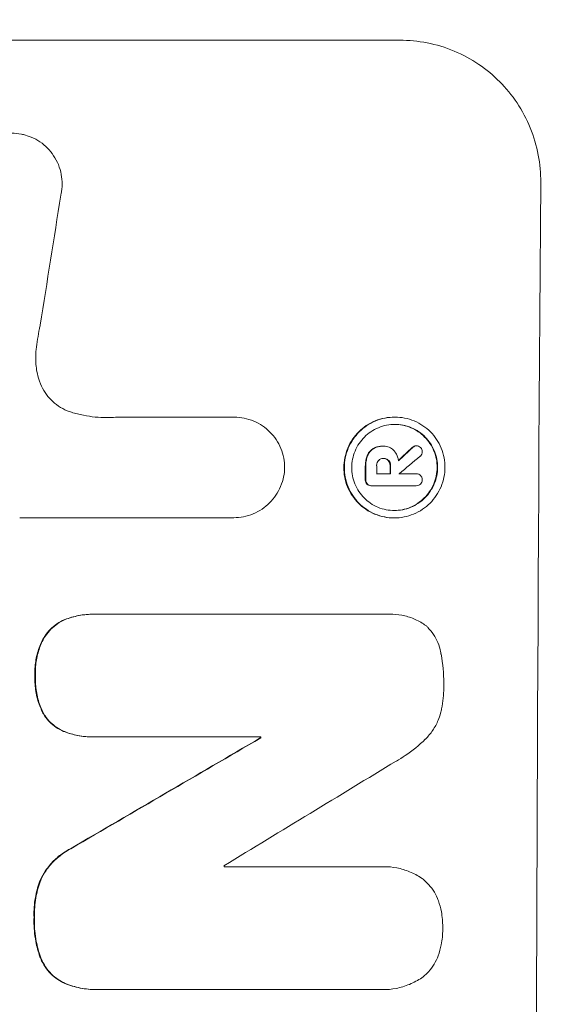
# Model space of a CAD drawing. Units: millimetres. Extents: x -4497 to 4148, y -3342 to 3154.
# Drawn here: x 2521 to 2578, y 1067 to 1171 of the extents above; entities that cross this region are included whole.
import ezdxf

# ---------------------------------------------------------------- set-up
doc = ezdxf.new("R2010")
doc.units = ezdxf.units.MM
doc.header["$LTSCALE"] = 20
doc.linetypes.add('HIDDEN', pattern=[9.525, 6.35, -3.175])
doc.layers.add('2d', color=230, linetype='Continuous')
doc.layers.add('EN-Free_Space_Hatch', color=10, linetype='HIDDEN')

msp = doc.modelspace()

# ---------------------------------------------------------------- hatches: boundary and pattern name
at = {"layer": 'EN-Free_Space_Hatch'}
h = msp.add_hatch(dxfattribs=at)
h.set_pattern_fill('ANSI31', color=256, scale=100)
edge = h.paths.add_edge_path()
edge.add_arc((2648.01, 1002.77), 1000, 0, 90)
edge.add_line((2648.01, 2002.77), (550, 2002.77))
edge.add_arc((550, 1002.77), 1000, 90, 180)
edge.add_arc((550, 1002.77), 1000, 180, 270)
edge.add_line((550, 2.77), (2648.01, 2.77))
edge.add_arc((2648.01, 1002.77), 1000, 270, 360)

# ---------------------------------------------------------------- linework, layer by layer
at = {"layer": '2d', "lineweight": 0}
for p, q in [((2485.73, 1168.56), (2560.67, 1168.56)), ((2530.62, 1128.77), (2543.13, 1128.77)), ((2543.13, 1128.77), (2543.18, 1128.77)), ((2560.09, 1128.78), (2560.14, 1128.78)), ((2558.82, 1125.71), (2558.88, 1125.71)), ((2558.94, 1125.71), (2558.99, 1125.71)), ((2562.35, 1125.75), (2562.4, 1125.75)), ((2558.9, 1124.41), (2558.95, 1124.41)), ((2558.21, 1122.78), (2559.68, 1122.78)), ((2560.57, 1122.78), (2562.37, 1122.78)), ((2562.36, 1122.79), (2562.41, 1122.79)), ((2557.61, 1121.54), (2557.66, 1121.54)), ((2562.37, 1121.54), (2557.7, 1121.54)), ((2562.34, 1121.54), (2562.39, 1121.54)), ((2543.07, 1118.16), (2520.51, 1118.16)), ((2543.06, 1118.16), (2543.11, 1118.16)), ((2560.03, 1118.14), (2560.08, 1118.14)), ((2528.3, 1107.98), (2528.35, 1107.98)), ((2528.62, 1107.98), (2559.2, 1107.98)), ((2559.57, 1107.99), (2559.62, 1107.99)), ((2528.25, 1095.02), (2528.3, 1095.02)), ((2545.97, 1095.02), (2528.56, 1095.02)), ((2545.92, 1094.91), (2545.97, 1094.91)), ((2542.09, 1081.31), (2558.5, 1081.31)), ((2558.94, 1081.32), (2558.99, 1081.32)), ((2528.58, 1068.35), (2528.63, 1068.35)), ((2558.46, 1068.35), (2528.93, 1068.35)), ((2558.81, 1068.34), (2558.86, 1068.34))]:
    msp.add_line(p, q, dxfattribs=at)
for centre, major_axis, ratio, start_param, end_param in [((2632.52, 1003.91), (0, -1099), 0.052336, -1.707396, -1.434197), ((2559.22, 1003.91), (167.58, 1097.97), 0.051148, 1.443122, 1.455713), ((2489.1, 1003.91), (1175.65, 1098.63), 0.024414, 1.485975, 1.487227), ((2614.19, 1003.91), (0, -1099), 0.052336, -1.679958, -1.678621), ((2615.34, 1003.91), (0, -1098), 0.052336, -1.680058, -1.679275), ((2616.81, 1003.91), (0, -1099), 0.052336, -1.679958, -1.679176), ((2473.87, 1003.91), (1329.36, 1097.64), 0.02123, 1.48632, 1.488009), ((2617.7, 1003.91), (0, -1098), 0.052335, -1.67929, -1.679275), ((2447.56, 1003.91), (1880.86, 1098.71), 0.013322, 1.510698, 1.521371), ((2603.24, 1003.91), (0, -1099), 0.052336, -1.653798, -1.653697), ((2472.03, 1003.91), (1805.11, 1097.7), 0.014136, 1.513291, 1.523383), ((2599.41, 1003.91), (0, -1098), 0.052336, -1.641452, -1.641345)]:
    msp.add_ellipse(centre, major_axis=major_axis, ratio=ratio, start_param=start_param, end_param=end_param, dxfattribs=at)
at = {"layer": '2d', "lineweight": 0, "extrusion": (0, 0, -1)}
for centre, major_axis, ratio, start_param, end_param in [((2489.1, 1003.91), (1174.58, 1097.63), 0.024414, -1.487167, -1.485873), ((2614.19, 1003.91), (0, 1098), 0.052336, -1.462873, -1.461535), ((2616.81, 1003.91), (0, 1098), 0.052336, -1.462318, -1.461535), ((2447.56, 1003.91), (1879.14, 1097.71), 0.013322, -1.521305, -1.510622), ((2603.24, 1003.91), (0, 1098), 0.052336, -1.48782, -1.487719)]:
    msp.add_ellipse(centre, major_axis=major_axis, ratio=ratio, start_param=start_param, end_param=end_param, dxfattribs=at)
at = {"layer": '2d', "lineweight": 0}
for points, knots in [([(2575.54, 1153.56), (2575.54, 1154.51), (2575.46, 1155.48), (2575.1, 1157.42), (2574.81, 1158.39), (2574.06, 1160.24), (2573.59, 1161.13), (2572.5, 1162.77), (2571.87, 1163.52), (2570.55, 1164.85), (2569.81, 1165.47), (2568.18, 1166.57), (2567.31, 1167.04), (2565.47, 1167.81), (2564.51, 1168.1), (2562.58, 1168.47), (2561.61, 1168.56), (2560.67, 1168.56)], [-22.717175, -22.717175, -22.717175, -22.717175, -19.861909, -19.861909, -17.006642, -17.006642, -14.151375, -14.151375, -11.296109, -11.296109, -8.472082, -8.472082, -5.648054, -5.648054, -2.824027, -2.824027, 0, 0, 0, 0]), ([(2514.39, 1154.67), (2514.46, 1154.92), (2514.54, 1155.18), (2514.78, 1155.75), (2514.96, 1156.07), (2515.36, 1156.66), (2515.58, 1156.93), (2516.07, 1157.41), (2516.34, 1157.64), (2516.93, 1158.03), (2517.25, 1158.21), (2517.91, 1158.48), (2518.26, 1158.59), (2518.96, 1158.72), (2519.31, 1158.75), (2519.99, 1158.75), (2520.34, 1158.72), (2520.76, 1158.64), (2520.84, 1158.62), (2520.91, 1158.6)], [9.465229, 9.465229, 9.465229, 9.465229, 10.219432, 10.219432, 11.243862, 11.243862, 12.268291, 12.268291, 13.287105, 13.287105, 14.305919, 14.305919, 15.324733, 15.324733, 16.343547, 16.343547, 17.35977, 17.35977, 17.583641, 17.583641, 17.583641, 17.583641]), ([(2520.91, 1158.6), (2521.18, 1158.54), (2521.45, 1158.45), (2522.04, 1158.21), (2522.36, 1158.04), (2522.94, 1157.64), (2523.21, 1157.42), (2523.68, 1156.94), (2523.9, 1156.67), (2524.29, 1156.08), (2524.46, 1155.76), (2524.73, 1155.1), (2524.83, 1154.75), (2524.96, 1154.06), (2524.99, 1153.71), (2524.99, 1153.03), (2524.95, 1152.68), (2524.87, 1152.3), (2524.87, 1152.25), (2524.86, 1152.21)], [17.536676, 17.536676, 17.536676, 17.536676, 18.331905, 18.331905, 19.347988, 19.347988, 20.36407, 20.36407, 21.385754, 21.385754, 22.407438, 22.407438, 23.429122, 23.429122, 24.450805, 24.450805, 25.47213, 25.47213, 25.595535, 25.595535, 25.595535, 25.595535]), ([(2522.68, 1138.5), (2522.65, 1138.38), (2522.62, 1138.25), (2522.45, 1137.38), (2522.33, 1136.64), (2522.24, 1135.91)], [115.426806, 115.426806, 115.426806, 115.426806, 115.79961, 115.79961, 117.967016, 117.967016, 117.967016, 117.967016]), ([(2522.24, 1135.91), (2522.21, 1135.62), (2522.2, 1135.34), (2522.19, 1134.59), (2522.23, 1134.09), (2522.39, 1133.28), (2522.46, 1132.98), (2522.56, 1132.68)], [34.062696, 34.062696, 34.062696, 34.062696, 34.894721, 34.894721, 36.353869, 36.353869, 37.252181, 37.252181, 37.252181, 37.252181]), ([(2522.56, 1132.68), (2522.6, 1132.55), (2522.65, 1132.42), (2522.83, 1131.97), (2522.99, 1131.66), (2523.38, 1131.09), (2523.6, 1130.82), (2524.06, 1130.36), (2524.32, 1130.14), (2524.89, 1129.75), (2525.2, 1129.59), (2525.67, 1129.39), (2525.82, 1129.34), (2525.97, 1129.29)], [25.47697, 25.47697, 25.47697, 25.47697, 25.860645, 25.860645, 26.858642, 26.858642, 27.856639, 27.856639, 28.847034, 28.847034, 29.837429, 29.837429, 30.283957, 30.283957, 30.283957, 30.283957]), ([(2525.97, 1129.29), (2526.39, 1129.16), (2526.82, 1129.06), (2528.07, 1128.81), (2528.9, 1128.73), (2529.7, 1128.73), (2530.02, 1128.73), (2530.35, 1128.74), (2530.67, 1128.77)], [-3.666754, -3.666754, -3.666754, -3.666754, -2.413707, -2.413707, 0, 0, 0, 0.961806, 0.961806, 0.961806, 0.961806]), ([(2543.13, 1128.77), (2543.15, 1128.77), (2543.17, 1128.77), (2543.52, 1128.77), (2543.87, 1128.74), (2544.55, 1128.6), (2544.9, 1128.5), (2545.55, 1128.23), (2545.87, 1128.06), (2546.45, 1127.66), (2546.71, 1127.44), (2547.18, 1126.97), (2547.41, 1126.7), (2547.79, 1126.11), (2547.96, 1125.8), (2548.23, 1125.14), (2548.33, 1124.8), (2548.46, 1124.12), (2548.49, 1123.79), (2548.49, 1123.47)], [16.105136, 16.105136, 16.105136, 16.105136, 16.157481, 16.157481, 17.165666, 17.165666, 18.173852, 18.173852, 19.182037, 19.182037, 20.190223, 20.190223, 21.201955, 21.201955, 22.213688, 22.213688, 23.22542, 23.22542, 24.19191, 24.19191, 24.19191, 24.19191]), ([(2560.09, 1128.78), (2559.76, 1128.78), (2559.41, 1128.75), (2558.73, 1128.62), (2558.38, 1128.52), (2557.73, 1128.24), (2557.41, 1128.08), (2556.83, 1127.69), (2556.56, 1127.47), (2556.09, 1126.99), (2555.87, 1126.73), (2555.47, 1126.14), (2555.3, 1125.83), (2555.02, 1125.17), (2554.92, 1124.83), (2554.78, 1124.14), (2554.75, 1123.8), (2554.74, 1123.13), (2554.77, 1122.78), (2554.9, 1122.1), (2555, 1121.75), (2555.27, 1121.1), (2555.44, 1120.78), (2555.83, 1120.2), (2556.05, 1119.93), (2556.52, 1119.46), (2556.78, 1119.24), (2557.36, 1118.85), (2557.67, 1118.68), (2558.33, 1118.41), (2558.67, 1118.31), (2559.35, 1118.17), (2559.7, 1118.14), (2560.03, 1118.14)], [16.085325, 16.085325, 16.085325, 16.085325, 17.087372, 17.087372, 18.08942, 18.08942, 19.091468, 19.091468, 20.093516, 20.093516, 21.102363, 21.102363, 22.111211, 22.111211, 23.120058, 23.120058, 24.128905, 24.128905, 25.137335, 25.137335, 26.145764, 26.145764, 27.154194, 27.154194, 28.162624, 28.162624, 29.164629, 29.164629, 30.166635, 30.166635, 31.168641, 31.168641, 32.170646, 32.170646, 32.170646, 32.170646]), ([(2560.08, 1118.14), (2559.75, 1118.14), (2559.4, 1118.17), (2558.72, 1118.31), (2558.38, 1118.41), (2557.73, 1118.68), (2557.41, 1118.85), (2556.84, 1119.24), (2556.57, 1119.46), (2556.1, 1119.93), (2555.88, 1120.2), (2555.49, 1120.78), (2555.33, 1121.1), (2555.06, 1121.75), (2554.96, 1122.1), (2554.83, 1122.78), (2554.8, 1123.13), (2554.8, 1123.8), (2554.83, 1124.14), (2554.97, 1124.83), (2555.08, 1125.17), (2555.35, 1125.83), (2555.52, 1126.14), (2555.92, 1126.73), (2556.14, 1126.99), (2556.62, 1127.47), (2556.88, 1127.69), (2557.47, 1128.08), (2557.78, 1128.24), (2558.44, 1128.52), (2558.78, 1128.62), (2559.46, 1128.75), (2559.81, 1128.78), (2560.48, 1128.78), (2560.82, 1128.75), (2561.51, 1128.62), (2561.85, 1128.51), (2562.5, 1128.24), (2562.82, 1128.07), (2563.39, 1127.68), (2563.66, 1127.46), (2564.13, 1126.99), (2564.35, 1126.72), (2564.73, 1126.14), (2564.9, 1125.83), (2565.17, 1125.17), (2565.27, 1124.83), (2565.4, 1124.14), (2565.43, 1123.8), (2565.42, 1123.13), (2565.39, 1122.78), (2565.25, 1122.1), (2565.15, 1121.76), (2564.87, 1121.1), (2564.7, 1120.79), (2564.31, 1120.2), (2564.09, 1119.94), (2563.61, 1119.46), (2563.34, 1119.24), (2562.76, 1118.85), (2562.45, 1118.68), (2561.79, 1118.41), (2561.45, 1118.31), (2560.76, 1118.17), (2560.42, 1118.14), (2560.08, 1118.14)], [0, 0, 0, 0, 1.002005, 1.002005, 2.00401, 2.00401, 3.006015, 3.006015, 4.00802, 4.00802, 5.016461, 5.016461, 6.024902, 6.024902, 7.033343, 7.033343, 8.041783, 8.041783, 9.050643, 9.050643, 10.059502, 10.059502, 11.068362, 11.068362, 12.077221, 12.077221, 13.079268, 13.079268, 14.081315, 14.081315, 15.083363, 15.083363, 16.08541, 16.08541, 17.089097, 17.089097, 18.092783, 18.092783, 19.09647, 19.09647, 20.100157, 20.100157, 21.107377, 21.107377, 22.114598, 22.114598, 23.121818, 23.121818, 24.129038, 24.129038, 25.135981, 25.135981, 26.142924, 26.142924, 27.149866, 27.149866, 28.156809, 28.156809, 29.160312, 29.160312, 30.163816, 30.163816, 31.167319, 31.167319, 32.170823, 32.170823, 32.170823, 32.170823]), ([(2560.09, 1118.92), (2560.37, 1118.92), (2560.67, 1118.95), (2561.25, 1119.06), (2561.55, 1119.15), (2562.11, 1119.38), (2562.38, 1119.53), (2562.87, 1119.86), (2563.1, 1120.05), (2563.51, 1120.45), (2563.7, 1120.68), (2564.03, 1121.18), (2564.18, 1121.45), (2564.41, 1122.01), (2564.5, 1122.3), (2564.62, 1122.88), (2564.65, 1123.18), (2564.65, 1123.75), (2564.63, 1124.04), (2564.51, 1124.63), (2564.43, 1124.92), (2564.2, 1125.48), (2564.06, 1125.75), (2563.73, 1126.25), (2563.54, 1126.47), (2563.14, 1126.88), (2562.91, 1127.07), (2562.42, 1127.4), (2562.15, 1127.54), (2561.6, 1127.78), (2561.3, 1127.86), (2560.72, 1127.98), (2560.42, 1128.01), (2559.85, 1128.01), (2559.56, 1127.98), (2558.97, 1127.87), (2558.68, 1127.78), (2558.12, 1127.55), (2557.85, 1127.4), (2557.36, 1127.07), (2557.13, 1126.88), (2556.72, 1126.48), (2556.53, 1126.25), (2556.19, 1125.75), (2556.05, 1125.48), (2555.81, 1124.92), (2555.72, 1124.63), (2555.61, 1124.04), (2555.58, 1123.75), (2555.57, 1123.18), (2555.6, 1122.88), (2555.71, 1122.3), (2555.8, 1122), (2556.03, 1121.44), (2556.17, 1121.17), (2556.5, 1120.68), (2556.69, 1120.45), (2557.09, 1120.05), (2557.32, 1119.86), (2557.81, 1119.52), (2558.07, 1119.38), (2558.63, 1119.15), (2558.92, 1119.06), (2559.51, 1118.95), (2559.8, 1118.92), (2560.09, 1118.92)], [0, 0, 0, 0, 0.856811, 0.856811, 1.713621, 1.713621, 2.570432, 2.570432, 3.427243, 3.427243, 4.286996, 4.286996, 5.146749, 5.146749, 6.006502, 6.006502, 6.866255, 6.866255, 7.72621, 7.72621, 8.586166, 8.586166, 9.446121, 9.446121, 10.306077, 10.306077, 11.163021, 11.163021, 12.019965, 12.019965, 12.87691, 12.87691, 13.733854, 13.733854, 14.589407, 14.589407, 15.44496, 15.44496, 16.300514, 16.300514, 17.156067, 17.156067, 18.017413, 18.017413, 18.878759, 18.878759, 19.740105, 19.740105, 20.601451, 20.601451, 21.462492, 21.462492, 22.323533, 22.323533, 23.184574, 23.184574, 24.045615, 24.045615, 24.901138, 24.901138, 25.75666, 25.75666, 26.612183, 26.612183, 27.467705, 27.467705, 27.467705, 27.467705]), ([(2560.11, 1128.01), (2560.39, 1128.01), (2560.67, 1127.98), (2561.25, 1127.87), (2561.54, 1127.78), (2562.1, 1127.55), (2562.36, 1127.4), (2562.86, 1127.07), (2563.08, 1126.88), (2563.48, 1126.48), (2563.67, 1126.25), (2564, 1125.75), (2564.15, 1125.48), (2564.38, 1124.92), (2564.46, 1124.63), (2564.57, 1124.04), (2564.6, 1123.75), (2564.6, 1123.18), (2564.57, 1122.88), (2564.45, 1122.3), (2564.36, 1122), (2564.12, 1121.44), (2563.98, 1121.17), (2563.64, 1120.68), (2563.45, 1120.45), (2563.04, 1120.05), (2562.82, 1119.86), (2562.32, 1119.52), (2562.05, 1119.38), (2561.49, 1119.15), (2561.2, 1119.06), (2560.62, 1118.95), (2560.34, 1118.92), (2560.06, 1118.92)], [13.760124, 13.760124, 13.760124, 13.760124, 14.589332, 14.589332, 15.444886, 15.444886, 16.30044, 16.30044, 17.155994, 17.155994, 18.017329, 18.017329, 18.878665, 18.878665, 19.740001, 19.740001, 20.601337, 20.601337, 21.462368, 21.462368, 22.3234, 22.3234, 23.184431, 23.184431, 24.045462, 24.045462, 24.900985, 24.900985, 25.756508, 25.756508, 26.612032, 26.612032, 27.441233, 27.441233, 27.441233, 27.441233]), ([(2558.82, 1125.71), (2558.69, 1125.71), (2558.56, 1125.7), (2558.3, 1125.65), (2558.17, 1125.61), (2557.98, 1125.53), (2557.91, 1125.5), (2557.85, 1125.46)], [6.1783147, 6.1783147, 6.1783147, 6.1783147, 6.5638023, 6.5638023, 6.94929, 6.94929, 7.1478132, 7.1478132, 7.1478132, 7.1478132]), ([(2557.9, 1125.46), (2557.97, 1125.5), (2558.03, 1125.53), (2558.22, 1125.61), (2558.35, 1125.65), (2558.62, 1125.7), (2558.75, 1125.71), (2558.9, 1125.71), (2558.93, 1125.71), (2558.96, 1125.71)], [5.208942, 5.208942, 5.208942, 5.208942, 5.408602, 5.408602, 5.793475, 5.793475, 6.178349, 6.178349, 6.258109, 6.258109, 6.258109, 6.258109]), ([(2558.96, 1125.71), (2558.97, 1125.71), (2558.98, 1125.71), (2559.17, 1125.71), (2559.36, 1125.67), (2559.71, 1125.53), (2559.87, 1125.42), (2560.03, 1125.26), (2560.05, 1125.23), (2560.08, 1125.2)], [4.271685, 4.271685, 4.271685, 4.271685, 4.309185, 4.309185, 4.846899, 4.846899, 5.384614, 5.384614, 5.50558, 5.50558, 5.50558, 5.50558]), ([(2562.35, 1125.75), (2562.29, 1125.75), (2562.22, 1125.73), (2562.1, 1125.68), (2562.04, 1125.64), (2561.99, 1125.59), (2561.98, 1125.59), (2561.98, 1125.58)], [1.6350429, 1.6350429, 1.6350429, 1.6350429, 1.8150534, 1.8150534, 2.0164082, 2.0164082, 2.030894, 2.030894, 2.030894, 2.030894]), ([(2562.03, 1125.58), (2562.04, 1125.59), (2562.04, 1125.59), (2562.09, 1125.64), (2562.15, 1125.68), (2562.28, 1125.73), (2562.34, 1125.75), (2562.4, 1125.75)], [1.1965117, 1.1965117, 1.1965117, 1.1965117, 1.2109976, 1.2109976, 1.4123529, 1.4123529, 1.5923639, 1.5923639, 1.5923639, 1.5923639]), ([(2562.4, 1125.75), (2562.48, 1125.75), (2562.57, 1125.73), (2562.72, 1125.67), (2562.79, 1125.62), (2562.85, 1125.57)], [1.9928936, 1.9928936, 1.9928936, 1.9928936, 2.2359896, 2.2359896, 2.4678962, 2.4678962, 2.4678962, 2.4678962]), ([(2557.2, 1124.7), (2557.15, 1124.55), (2557.1, 1124.4), (2557.04, 1124.07), (2557.02, 1123.89), (2557.02, 1123.69), (2557.02, 1123.66), (2557.02, 1123.64)], [11.680358, 11.680358, 11.680358, 11.680358, 12.125377, 12.125377, 12.653552, 12.653552, 12.729822, 12.729822, 12.729822, 12.729822]), ([(2557.07, 1123.64), (2557.07, 1123.66), (2557.07, 1123.69), (2557.07, 1123.89), (2557.09, 1124.07), (2557.16, 1124.4), (2557.2, 1124.55), (2557.25, 1124.7)], [4.141263, 4.141263, 4.141263, 4.141263, 4.217535, 4.217535, 4.746561, 4.746561, 5.190835, 5.190835, 5.190835, 5.190835]), ([(2557.85, 1125.46), (2557.74, 1125.4), (2557.64, 1125.32), (2557.41, 1125.1), (2557.3, 1124.93), (2557.21, 1124.73), (2557.21, 1124.71), (2557.2, 1124.7)], [5.2985872, 5.2985872, 5.2985872, 5.2985872, 5.6691581, 5.6691581, 6.2383717, 6.2383717, 6.2811943, 6.2811943, 6.2811943, 6.2811943]), ([(2557.25, 1124.7), (2557.26, 1124.71), (2557.27, 1124.73), (2557.35, 1124.93), (2557.47, 1125.1), (2557.69, 1125.32), (2557.79, 1125.4), (2557.9, 1125.46)], [2.7955056, 2.7955056, 2.7955056, 2.7955056, 2.8383294, 2.8383294, 3.4075498, 3.4075498, 3.778119, 3.778119, 3.778119, 3.778119]), ([(2560.08, 1125.2), (2560.12, 1125.16), (2560.15, 1125.11), (2560.26, 1124.94), (2560.33, 1124.82), (2560.43, 1124.56), (2560.47, 1124.43), (2560.5, 1124.25), (2560.51, 1124.21), (2560.52, 1124.17)], [8.092897, 8.092897, 8.092897, 8.092897, 8.264518, 8.264518, 8.65959, 8.65959, 9.054662, 9.054662, 9.17526, 9.17526, 9.17526, 9.17526]), ([(2563.03, 1125.13), (2563.03, 1125.13), (2563.03, 1125.12), (2563.03, 1125.04), (2563.02, 1124.96), (2562.95, 1124.8), (2562.9, 1124.73), (2562.84, 1124.66), (2562.83, 1124.65), (2562.82, 1124.64)], [2.9024974, 2.9024974, 2.9024974, 2.9024974, 2.904066, 2.904066, 3.1464977, 3.1464977, 3.3889295, 3.3889295, 3.4276784, 3.4276784, 3.4276784, 3.4276784]), ([(2562.85, 1125.57), (2562.85, 1125.56), (2562.85, 1125.56), (2562.91, 1125.5), (2562.96, 1125.43), (2563.02, 1125.28), (2563.03, 1125.2), (2563.03, 1125.13)], [2.2879706, 2.2879706, 2.2879706, 2.2879706, 2.3052489, 2.3052489, 2.5362704, 2.5362704, 2.7657972, 2.7657972, 2.7657972, 2.7657972]), ([(2558.4, 1124.2), (2558.35, 1124.14), (2558.31, 1124.06), (2558.23, 1123.89), (2558.21, 1123.78), (2558.21, 1123.67), (2558.21, 1123.65), (2558.21, 1123.64)], [3.0394514, 3.0394514, 3.0394514, 3.0394514, 3.2767957, 3.2767957, 3.5752568, 3.5752568, 3.6207868, 3.6207868, 3.6207868, 3.6207868]), ([(2558.95, 1124.41), (2558.93, 1124.41), (2558.92, 1124.41), (2558.82, 1124.41), (2558.73, 1124.4), (2558.56, 1124.33), (2558.48, 1124.28), (2558.42, 1124.21), (2558.41, 1124.2), (2558.4, 1124.2)], [2.011225, 2.011225, 2.011225, 2.011225, 2.0557924, 2.0557924, 2.3119166, 2.3119166, 2.5680409, 2.5680409, 2.5935618, 2.5935618, 2.5935618, 2.5935618]), ([(2558.95, 1124.41), (2559.03, 1124.41), (2559.12, 1124.39), (2559.29, 1124.32), (2559.37, 1124.27), (2559.44, 1124.2), (2559.44, 1124.2), (2559.44, 1124.2)], [2.2133591, 2.2133591, 2.2133591, 2.2133591, 2.4600735, 2.4600735, 2.7329959, 2.7329959, 2.74017, 2.74017, 2.74017, 2.74017]), ([(2559.49, 1124.2), (2559.49, 1124.2), (2559.49, 1124.2), (2559.42, 1124.27), (2559.34, 1124.32), (2559.16, 1124.39), (2559.07, 1124.41), (2558.97, 1124.41), (2558.96, 1124.41), (2558.95, 1124.41)], [1.6341435, 1.6341435, 1.6341435, 1.6341435, 1.6413176, 1.6413176, 1.9142406, 1.9142406, 2.1871636, 2.1871636, 2.2155784, 2.2155784, 2.2155784, 2.2155784]), ([(2559.44, 1124.2), (2559.49, 1124.13), (2559.54, 1124.06), (2559.61, 1123.88), (2559.63, 1123.77), (2559.63, 1123.66), (2559.63, 1123.65), (2559.63, 1123.64)], [3.1006119, 3.1006119, 3.1006119, 3.1006119, 3.3455915, 3.3455915, 3.6508399, 3.6508399, 3.6823869, 3.6823869, 3.6823869, 3.6823869]), ([(2559.68, 1123.64), (2559.68, 1123.65), (2559.68, 1123.66), (2559.68, 1123.77), (2559.66, 1123.88), (2559.59, 1124.06), (2559.55, 1124.13), (2559.49, 1124.2)], [1.1853777, 1.1853777, 1.1853777, 1.1853777, 1.216925, 1.216925, 1.5221769, 1.5221769, 1.767158, 1.767158, 1.767158, 1.767158]), ([(2548.49, 1123.47), (2548.49, 1123.15), (2548.45, 1122.82), (2548.32, 1122.14), (2548.21, 1121.8), (2547.93, 1121.14), (2547.76, 1120.82), (2547.37, 1120.24), (2547.14, 1119.97), (2546.66, 1119.49), (2546.4, 1119.27), (2545.81, 1118.88), (2545.49, 1118.71), (2544.83, 1118.43), (2544.49, 1118.33), (2543.8, 1118.19), (2543.45, 1118.16), (2543.11, 1118.16), (2543.1, 1118.16), (2543.08, 1118.16), (2543.07, 1118.16)], [-8.044351, -8.044351, -8.044351, -8.044351, -7.078048, -7.078048, -6.064919, -6.064919, -5.051791, -5.051791, -4.038662, -4.038662, -3.028996, -3.028996, -2.019331, -2.019331, -1.009665, -1.009665, 0, 0, 0, 0.043565, 0.043565, 0.043565, 0.043565]), ([(2562.37, 1122.78), (2562.39, 1122.79), (2562.4, 1122.79), (2562.49, 1122.79), (2562.57, 1122.77), (2562.73, 1122.71), (2562.8, 1122.66), (2562.88, 1122.58), (2562.9, 1122.55), (2562.92, 1122.52)], [1.8581553, 1.8581553, 1.8581553, 1.8581553, 1.8950935, 1.8950935, 2.1312173, 2.1312173, 2.3673412, 2.3673412, 2.477136, 2.477136, 2.477136, 2.477136]), ([(2557.01, 1122.18), (2557.01, 1122.17), (2557.01, 1122.15), (2557.01, 1122.06), (2557.02, 1121.98), (2557.08, 1121.83), (2557.13, 1121.76), (2557.18, 1121.7)], [2.8291879, 2.8291879, 2.8291879, 2.8291879, 2.8678597, 2.8678597, 3.1072476, 3.1072476, 3.3285449, 3.3285449, 3.3285449, 3.3285449]), ([(2557.23, 1121.7), (2557.18, 1121.76), (2557.14, 1121.83), (2557.08, 1121.98), (2557.06, 1122.06), (2557.06, 1122.15), (2557.06, 1122.17), (2557.06, 1122.18)], [0.4952521, 0.4952521, 0.4952521, 0.4952521, 0.7165514, 0.7165514, 0.9559413, 0.9559413, 0.9946135, 0.9946135, 0.9946135, 0.9946135]), ([(2557.18, 1121.7), (2557.23, 1121.66), (2557.29, 1121.62), (2557.44, 1121.55), (2557.53, 1121.54), (2557.61, 1121.54)], [-0.4574306, -0.4574306, -0.4574306, -0.4574306, -0.2448594, -0.2448594, 0, 0, 0, 0]), ([(2557.7, 1121.54), (2557.69, 1121.54), (2557.68, 1121.54), (2557.66, 1121.54), (2557.58, 1121.54), (2557.5, 1121.55), (2557.35, 1121.62), (2557.28, 1121.66), (2557.23, 1121.7)], [-0.039851, -0.039851, -0.039851, -0.039851, 0, 0, 0, 0.2444874, 0.2444874, 0.4574174, 0.4574174, 0.4574174, 0.4574174]), ([(2562.83, 1121.7), (2562.78, 1121.66), (2562.72, 1121.62), (2562.57, 1121.56), (2562.47, 1121.54), (2562.39, 1121.54), (2562.38, 1121.54), (2562.37, 1121.54), (2562.37, 1121.54)], [-0.4624536, -0.4624536, -0.4624536, -0.4624536, -0.2570487, -0.2570487, 0, 0, 0, 0.0225595, 0.0225595, 0.0225595, 0.0225595]), ([(2563.02, 1122.16), (2563.02, 1122.15), (2563.02, 1122.15), (2563.02, 1122.06), (2563, 1121.98), (2562.94, 1121.83), (2562.89, 1121.76), (2562.84, 1121.7), (2562.83, 1121.7), (2562.83, 1121.7)], [2.7405656, 2.7405656, 2.7405656, 2.7405656, 2.7645335, 2.7645335, 2.9956469, 2.9956469, 3.2267604, 3.2267604, 3.2314088, 3.2314088, 3.2314088, 3.2314088]), ([(2562.92, 1122.52), (2562.94, 1122.49), (2562.96, 1122.46), (2563, 1122.34), (2563.02, 1122.26), (2563.02, 1122.17), (2563.02, 1122.17), (2563.02, 1122.16)], [2.6460927, 2.6460927, 2.6460927, 2.6460927, 2.7428173, 2.7428173, 2.9926292, 2.9926292, 3.0044735, 3.0044735, 3.0044735, 3.0044735]), ([(2525.26, 1107.4), (2525.26, 1107.4), (2525.26, 1107.4), (2524.97, 1107.28), (2524.7, 1107.13), (2524.19, 1106.79), (2523.96, 1106.6), (2523.54, 1106.18), (2523.35, 1105.95), (2523.12, 1105.61), (2523.06, 1105.51), (2523, 1105.42)], [15.764256, 15.764256, 15.764256, 15.764256, 15.766842, 15.766842, 16.641903, 16.641903, 17.516963, 17.516963, 18.394137, 18.394137, 18.71004, 18.71004, 18.71004, 18.71004]), ([(2523.05, 1105.42), (2523.11, 1105.51), (2523.17, 1105.61), (2523.4, 1105.95), (2523.6, 1106.18), (2524.01, 1106.6), (2524.24, 1106.79), (2524.75, 1107.13), (2525.02, 1107.28), (2525.31, 1107.4), (2525.31, 1107.4), (2525.31, 1107.4)], [9.323445, 9.323445, 9.323445, 9.323445, 9.639348, 9.639348, 10.516527, 10.516527, 11.391589, 11.391589, 12.266651, 12.266651, 12.269239, 12.269239, 12.269239, 12.269239]), ([(2528.3, 1107.98), (2527.79, 1107.98), (2527.25, 1107.93), (2526.23, 1107.73), (2525.74, 1107.59), (2525.26, 1107.4)], [24.767517, 24.767517, 24.767517, 24.767517, 26.31394, 26.31394, 27.760055, 27.760055, 27.760055, 27.760055]), ([(2525.31, 1107.4), (2525.79, 1107.59), (2526.28, 1107.73), (2527.31, 1107.93), (2527.84, 1107.98), (2528.44, 1107.98), (2528.53, 1107.98), (2528.62, 1107.98)], [21.775065, 21.775065, 21.775065, 21.775065, 23.221179, 23.221179, 24.767605, 24.767605, 25.035328, 25.035328, 25.035328, 25.035328]), ([(2559.2, 1107.98), (2559.34, 1107.99), (2559.48, 1107.99), (2560.04, 1107.99), (2560.46, 1107.95), (2561.31, 1107.79), (2561.73, 1107.66), (2562.54, 1107.32), (2562.92, 1107.11), (2563.32, 1106.84), (2563.36, 1106.81), (2563.41, 1106.78)], [19.405851, 19.405851, 19.405851, 19.405851, 19.825526, 19.825526, 21.063308, 21.063308, 22.30109, 22.30109, 23.538871, 23.538871, 23.687934, 23.687934, 23.687934, 23.687934]), ([(2563.41, 1106.78), (2563.48, 1106.72), (2563.55, 1106.65), (2563.83, 1106.36), (2564.04, 1106.11), (2564.4, 1105.57), (2564.56, 1105.28), (2564.81, 1104.66), (2564.91, 1104.34), (2564.98, 1103.97), (2564.99, 1103.91), (2564.99, 1103.86)], [18.507657, 18.507657, 18.507657, 18.507657, 18.7951, 18.7951, 19.736285, 19.736285, 20.677469, 20.677469, 21.618654, 21.618654, 21.777593, 21.777593, 21.777593, 21.777593]), ([(2523, 1105.42), (2522.89, 1105.21), (2522.79, 1104.99), (2522.5, 1104.31), (2522.36, 1103.83), (2522.16, 1102.86), (2522.11, 1102.37), (2522.11, 1101.77), (2522.11, 1101.64), (2522.12, 1101.51)], [30.568525, 30.568525, 30.568525, 30.568525, 31.238676, 31.238676, 32.660592, 32.660592, 34.082507, 34.082507, 34.467656, 34.467656, 34.467656, 34.467656]), ([(2522.17, 1101.51), (2522.17, 1101.64), (2522.16, 1101.77), (2522.17, 1102.37), (2522.21, 1102.86), (2522.41, 1103.83), (2522.56, 1104.31), (2522.84, 1104.99), (2522.94, 1105.21), (2523.05, 1105.42)], [10.973728, 10.973728, 10.973728, 10.973728, 11.358879, 11.358879, 12.780803, 12.780803, 14.202727, 14.202727, 14.872884, 14.872884, 14.872884, 14.872884]), ([(2564.99, 1103.86), (2565, 1103.82), (2565.01, 1103.78), (2565.21, 1102.73), (2565.3, 1101.71), (2565.3, 1100.64), (2565.29, 1100.55), (2565.29, 1100.47)], [67.958733, 67.958733, 67.958733, 67.958733, 68.076278, 68.076278, 71.040353, 71.040353, 71.295202, 71.295202, 71.295202, 71.295202]), ([(2522.12, 1101.51), (2522.11, 1101.39), (2522.11, 1101.27), (2522.11, 1100.65), (2522.15, 1100.14), (2522.35, 1099.11), (2522.5, 1098.6), (2522.78, 1097.92), (2522.87, 1097.72), (2522.96, 1097.53)], [35.54138, 35.54138, 35.54138, 35.54138, 35.900479, 35.900479, 37.399136, 37.399136, 38.897794, 38.897794, 39.501956, 39.501956, 39.501956, 39.501956]), ([(2523.02, 1097.53), (2522.92, 1097.72), (2522.83, 1097.92), (2522.55, 1098.6), (2522.4, 1099.11), (2522.21, 1100.14), (2522.16, 1100.65), (2522.16, 1101.27), (2522.17, 1101.39), (2522.17, 1101.51)], [8.363169, 8.363169, 8.363169, 8.363169, 8.967332, 8.967332, 10.466, 10.466, 11.964668, 11.964668, 12.323769, 12.323769, 12.323769, 12.323769]), ([(2565.29, 1100.47), (2565.29, 1100.38), (2565.3, 1100.28), (2565.29, 1099.48), (2565.22, 1098.74), (2565.04, 1097.84), (2565, 1097.68), (2564.97, 1097.52)], [51.352742, 51.352742, 51.352742, 51.352742, 51.631237, 51.631237, 53.784303, 53.784303, 54.256047, 54.256047, 54.256047, 54.256047]), ([(2522.96, 1097.53), (2523.02, 1097.44), (2523.08, 1097.35), (2523.3, 1097.01), (2523.49, 1096.78), (2523.89, 1096.38), (2524.12, 1096.19), (2524.61, 1095.86), (2524.87, 1095.71), (2525.17, 1095.59), (2525.19, 1095.58), (2525.21, 1095.58)], [22.762149, 22.762149, 22.762149, 22.762149, 23.075182, 23.075182, 23.931294, 23.931294, 24.783909, 24.783909, 25.636523, 25.636523, 25.69213, 25.69213, 25.69213, 25.69213]), ([(2525.26, 1095.58), (2525.24, 1095.58), (2525.22, 1095.59), (2524.93, 1095.71), (2524.66, 1095.86), (2524.17, 1096.19), (2523.94, 1096.38), (2523.54, 1096.78), (2523.35, 1097.01), (2523.13, 1097.35), (2523.07, 1097.44), (2523.02, 1097.53)], [1.649623, 1.649623, 1.649623, 1.649623, 1.705229, 1.705229, 2.557843, 2.557843, 3.410457, 3.410457, 4.266576, 4.266576, 4.579612, 4.579612, 4.579612, 4.579612]), ([(2564.97, 1097.52), (2564.9, 1097.27), (2564.81, 1097.03), (2564.56, 1096.42), (2564.36, 1096.05), (2563.9, 1095.38), (2563.64, 1095.06), (2563.36, 1094.78), (2563.36, 1094.78), (2563.35, 1094.77)], [29.593363, 29.593363, 29.593363, 29.593363, 30.31492, 30.31492, 31.48288, 31.48288, 32.65084, 32.65084, 32.673431, 32.673431, 32.673431, 32.673431]), ([(2525.21, 1095.58), (2525.66, 1095.4), (2526.13, 1095.27), (2527.15, 1095.07), (2527.71, 1095.02), (2528.25, 1095.02)], [-2.994112, -2.994112, -2.994112, -2.994112, -1.619709, -1.619709, 0, 0, 0, 0]), ([(2528.56, 1095.02), (2528.47, 1095.02), (2528.39, 1095.02), (2528.3, 1095.02), (2527.76, 1095.02), (2527.2, 1095.07), (2526.18, 1095.27), (2525.71, 1095.4), (2525.26, 1095.58)], [-0.262094, -0.262094, -0.262094, -0.262094, 0, 0, 0, 1.618106, 1.618106, 2.99393, 2.99393, 2.99393, 2.99393]), ([(2563.35, 1094.77), (2562.71, 1094.16), (2562, 1093.57), (2560.93, 1092.85), (2560.61, 1092.66), (2560.29, 1092.47)], [79.341184, 79.341184, 79.341184, 79.341184, 81.992971, 81.992971, 83.048528, 83.048528, 83.048528, 83.048528]), ([(2525.86, 1083.22), (2525.61, 1083.09), (2525.36, 1082.94), (2524.75, 1082.53), (2524.4, 1082.24), (2523.78, 1081.63), (2523.49, 1081.28), (2523.03, 1080.59), (2522.84, 1080.25), (2522.68, 1079.91)], [24.036707, 24.036707, 24.036707, 24.036707, 24.845861, 24.845861, 26.152206, 26.152206, 27.46195, 27.46195, 28.542311, 28.542311, 28.542311, 28.542311]), ([(2522.73, 1079.91), (2522.89, 1080.25), (2523.08, 1080.59), (2523.54, 1081.28), (2523.83, 1081.62), (2524.45, 1082.24), (2524.8, 1082.53), (2525.41, 1082.94), (2525.66, 1083.09), (2525.92, 1083.22)], [13.311258, 13.311258, 13.311258, 13.311258, 14.389239, 14.389239, 15.698156, 15.698156, 17.005334, 17.005334, 17.816864, 17.816864, 17.816864, 17.816864]), ([(2558.5, 1081.31), (2558.67, 1081.32), (2558.83, 1081.32), (2559.43, 1081.32), (2559.89, 1081.28), (2560.81, 1081.1), (2561.26, 1080.96), (2562.13, 1080.6), (2562.55, 1080.38), (2563, 1080.08), (2563.05, 1080.04), (2563.11, 1079.99)], [20.907876, 20.907876, 20.907876, 20.907876, 21.389674, 21.389674, 22.725033, 22.725033, 24.060391, 24.060391, 25.395749, 25.395749, 25.604514, 25.604514, 25.604514, 25.604514]), ([(2563.11, 1079.99), (2563.27, 1079.87), (2563.42, 1079.73), (2563.78, 1079.37), (2563.99, 1079.12), (2564.36, 1078.57), (2564.52, 1078.27), (2564.67, 1077.89), (2564.7, 1077.81), (2564.73, 1077.73)], [18.343228, 18.343228, 18.343228, 18.343228, 18.933984, 18.933984, 19.881462, 19.881462, 20.82894, 20.82894, 21.067482, 21.067482, 21.067482, 21.067482]), ([(2522.68, 1079.91), (2522.47, 1079.37), (2522.31, 1078.82), (2522.08, 1077.62), (2522.01, 1076.97), (2522.01, 1076.22), (2522.01, 1076.1), (2522.02, 1075.98)], [41.76408, 41.76408, 41.76408, 41.76408, 43.381523, 43.381523, 45.270419, 45.270419, 45.635991, 45.635991, 45.635991, 45.635991]), ([(2522.07, 1075.98), (2522.07, 1076.1), (2522.06, 1076.22), (2522.07, 1076.97), (2522.13, 1077.62), (2522.37, 1078.82), (2522.53, 1079.37), (2522.73, 1079.91)], [14.722004, 14.722004, 14.722004, 14.722004, 15.087574, 15.087574, 16.975254, 16.975254, 18.593787, 18.593787, 18.593787, 18.593787]), ([(2564.73, 1077.73), (2564.86, 1077.35), (2564.97, 1076.96), (2565.15, 1076.03), (2565.19, 1075.49), (2565.19, 1074.92), (2565.19, 1074.87), (2565.19, 1074.82)], [34.965334, 34.965334, 34.965334, 34.965334, 36.104394, 36.104394, 37.676306, 37.676306, 37.824653, 37.824653, 37.824653, 37.824653]), ([(2522.02, 1075.98), (2522.01, 1075.85), (2522.01, 1075.73), (2522.01, 1074.9), (2522.07, 1074.16), (2522.32, 1072.88), (2522.46, 1072.34), (2522.65, 1071.81)], [50.839997, 50.839997, 50.839997, 50.839997, 51.210254, 51.210254, 53.345866, 53.345866, 54.939125, 54.939125, 54.939125, 54.939125]), ([(2522.7, 1071.81), (2522.52, 1072.34), (2522.37, 1072.89), (2522.12, 1074.16), (2522.06, 1074.9), (2522.06, 1075.73), (2522.06, 1075.85), (2522.07, 1075.98)], [13.338054, 13.338054, 13.338054, 13.338054, 14.932215, 14.932215, 17.066831, 17.066831, 17.437087, 17.437087, 17.437087, 17.437087]), ([(2565.19, 1074.82), (2565.19, 1074.78), (2565.19, 1074.73), (2565.19, 1074.16), (2565.14, 1073.62), (2564.95, 1072.69), (2564.85, 1072.3), (2564.71, 1071.92)], [37.586507, 37.586507, 37.586507, 37.586507, 37.724017, 37.724017, 39.297304, 39.297304, 40.435727, 40.435727, 40.435727, 40.435727]), ([(2522.65, 1071.81), (2522.68, 1071.74), (2522.7, 1071.68), (2522.85, 1071.31), (2523.01, 1071.02), (2523.37, 1070.48), (2523.57, 1070.23), (2524.01, 1069.79), (2524.26, 1069.59), (2524.76, 1069.25), (2525.01, 1069.11), (2525.27, 1068.99)], [23.988393, 23.988393, 23.988393, 23.988393, 24.190058, 24.190058, 25.120866, 25.120866, 26.051674, 26.051674, 26.981418, 26.981418, 27.789535, 27.789535, 27.789535, 27.789535]), ([(2525.32, 1068.99), (2525.06, 1069.11), (2524.81, 1069.25), (2524.31, 1069.58), (2524.06, 1069.79), (2523.63, 1070.23), (2523.42, 1070.48), (2523.06, 1071.02), (2522.91, 1071.31), (2522.75, 1071.68), (2522.73, 1071.74), (2522.7, 1071.81)], [1.981056, 1.981056, 1.981056, 1.981056, 2.78787, 2.78787, 3.717159, 3.717159, 4.648425, 4.648425, 5.57969, 5.57969, 5.782216, 5.782216, 5.782216, 5.782216]), ([(2564.71, 1071.92), (2564.69, 1071.85), (2564.66, 1071.78), (2564.5, 1071.39), (2564.33, 1071.09), (2563.96, 1070.54), (2563.75, 1070.28), (2563.38, 1069.92), (2563.24, 1069.79), (2563.08, 1069.66)], [24.67174, 24.67174, 24.67174, 24.67174, 24.892582, 24.892582, 25.850855, 25.850855, 26.809129, 26.809129, 27.391418, 27.391418, 27.391418, 27.391418]), ([(2563.08, 1069.66), (2563.05, 1069.64), (2563.01, 1069.62), (2562.58, 1069.33), (2562.14, 1069.09), (2561.23, 1068.71), (2560.76, 1068.57), (2559.8, 1068.38), (2559.32, 1068.34), (2558.86, 1068.34), (2558.73, 1068.34), (2558.59, 1068.34), (2558.46, 1068.35)], [-4.287809, -4.287809, -4.287809, -4.287809, -4.174676, -4.174676, -2.783117, -2.783117, -1.391559, -1.391559, 0, 0, 0, 0.39844, 0.39844, 0.39844, 0.39844]), ([(2525.27, 1068.99), (2525.79, 1068.78), (2526.33, 1068.62), (2527.45, 1068.4), (2528.03, 1068.35), (2528.58, 1068.35)], [-3.267007, -3.267007, -3.267007, -3.267007, -1.670616, -1.670616, 0, 0, 0, 0]), ([(2528.93, 1068.35), (2528.83, 1068.35), (2528.73, 1068.35), (2528.63, 1068.35), (2528.08, 1068.35), (2527.5, 1068.4), (2526.39, 1068.62), (2525.84, 1068.78), (2525.32, 1068.99)], [-0.292179, -0.292179, -0.292179, -0.292179, 0, 0, 0, 1.669759, 1.669759, 3.266904, 3.266904, 3.266904, 3.266904])]:
    msp.add_open_spline(points, degree=3, knots=knots, dxfattribs=at)
for points in [[(2530.62, 1128.77), (2530.31, 1128.75), (2529.99, 1128.73), (2529.68, 1128.73)], [(2558.88, 1124.41), (2558.88, 1124.41), (2558.89, 1124.41), (2558.9, 1124.41)], [(2562.36, 1122.79), (2562.35, 1122.79), (2562.33, 1122.79), (2562.32, 1122.78)], [(2562.31, 1121.54), (2562.32, 1121.54), (2562.33, 1121.54), (2562.34, 1121.54)], [(2543.02, 1118.16), (2543.03, 1118.16), (2543.05, 1118.16), (2543.06, 1118.16)], [(2559.57, 1107.99), (2559.43, 1107.99), (2559.29, 1107.99), (2559.15, 1107.98)], [(2558.94, 1081.32), (2558.78, 1081.32), (2558.61, 1081.32), (2558.45, 1081.31)], [(2558.41, 1068.35), (2558.54, 1068.34), (2558.68, 1068.34), (2558.81, 1068.34)]]:
    msp.add_open_spline(points, degree=3, dxfattribs=at)

doc.saveas('drawing.dxf')
